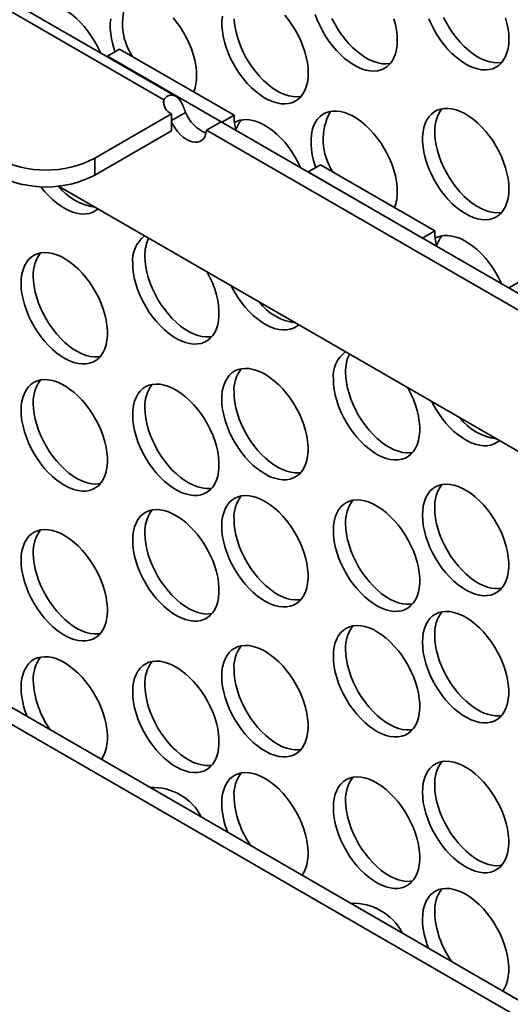
# Model space of a CAD drawing. Units: inches. Extents: x 1.4 to 67.2, y 0.5 to 87.5.
# Drawn here: x 56.7 to 59.6, y 57.4 to 63.1 of the extents above; entities that cross this region are included whole.
import ezdxf

# ---------------------------------------------------------------- set-up
doc = ezdxf.new("R2010")
doc.units = ezdxf.units.IN
doc.header["$LTSCALE"] = 8
doc.header["$MEASUREMENT"] = 0

msp = doc.modelspace()

# ---------------------------------------------------------------- linework, layer by layer
at = {"color": 7, "linetype": 'Continuous', "lineweight": 35}
for p, q in [((57.5747, 62.6218), (42.1956, 71.5)), ((57.6427, 62.6427), (42.3121, 71.4928)), ((60.8968, 56.686), (39.132, 69.2506)), ((60.8122, 56.6372), (39.0475, 69.2017)), ((57.3194, 62.9156), (57.2487, 62.8747)), ((57.3194, 62.9156), (57.9801, 62.5341)), ((57.2487, 62.8747), (57.2487, 62.8701)), ((57.2487, 62.8747), (57.9094, 62.4933)), ((57.5747, 62.6218), (57.5747, 62.5978)), ((57.1761, 62.2852), (57.6193, 62.541)), ((57.7003, 62.5493), (57.6193, 62.5026)), ((57.6193, 62.541), (57.6193, 62.4433)), ((57.9094, 62.4933), (57.9801, 62.5341)), ((57.9053, 62.4957), (57.8208, 62.4469)), ((57.9053, 62.4957), (61.7874, 60.2546)), ((57.1761, 62.1875), (57.6193, 62.4433)), ((57.8208, 62.4469), (61.7028, 60.2058)), ((57.1761, 62.2852), (57.1761, 62.1875)), ((58.4791, 62.2461), (58.4084, 62.2053)), ((58.4791, 62.2461), (59.1398, 61.8647)), ((58.4084, 62.2053), (59.0691, 61.8239)), ((56.9661, 62.1237), (60.8122, 59.9034)), ((59.0691, 61.8239), (59.1398, 61.8647)), ((59.6387, 61.5766), (59.568, 61.5358)), ((59.568, 61.5358), (60.2287, 61.1544))]:
    msp.add_line(p, q, dxfattribs=at)
at = {"color": 7, "linetype": 'Continuous', "lineweight": 35, "flags": 128}
for points in [[(57.2083, 62.8934), (57.2059, 62.8988), (57.1909, 62.9304), (57.174, 62.9612), (57.1554, 62.9909), (57.1352, 63.0194), (57.1136, 63.0462), (57.091, 63.0711), (57.0674, 63.0938), (57.0431, 63.1142), (57.0185, 63.132), (56.9936, 63.1471), (56.9688, 63.1593), (56.9443, 63.1684), (56.9204, 63.1745), (56.8972, 63.1773), (56.8751, 63.177), (56.8542, 63.1735), (56.8347, 63.1668), (56.8234, 63.1611)], [(57.2679, 63.0906), (57.2654, 63.0634), (57.2654, 63.0347), (57.2679, 63.0047), (57.2728, 62.9737), (57.2801, 62.942), (57.2898, 62.91), (57.2931, 62.9004)], [(57.764, 62.7612), (57.7628, 62.7906), (57.7591, 62.8212), (57.7529, 62.8525), (57.7444, 62.8844), (57.7336, 62.9165), (57.7207, 62.9485), (57.7057, 62.9801), (57.6887, 63.0109), (57.6701, 63.0407), (57.6499, 63.0691), (57.6284, 63.0959)], [(57.9128, 63.1059), (57.9103, 63.0788), (57.9103, 63.0501), (57.9128, 63.0201), (57.9177, 62.9891), (57.925, 62.9574), (57.9347, 62.9253), (57.9466, 62.8933), (57.9606, 62.8614), (57.9766, 62.8302), (57.9944, 62.7999), (58.0138, 62.7708), (58.0347, 62.7431), (58.0569, 62.7172), (58.08, 62.6934), (58.104, 62.6718), (58.1284, 62.6526), (58.1532, 62.6362), (58.1781, 62.6225), (58.2028, 62.6119), (58.227, 62.6043), (58.2506, 62.5998), (58.2733, 62.5985), (58.2948, 62.6005), (58.315, 62.6056), (58.3337, 62.6138), (58.3506, 62.6251), (58.3656, 62.6393), (58.3786, 62.6563), (58.3893, 62.676), (58.3979, 62.6981), (58.404, 62.7223), (58.4077, 62.7486), (58.4089, 62.7766)], [(57.981, 63.0909), (57.9835, 63.0609), (57.9884, 63.0299), (57.9957, 62.9982), (58.0054, 62.9662), (58.0173, 62.9341), (58.0313, 62.9023), (58.0473, 62.871), (58.0651, 62.8407), (58.0845, 62.8116), (58.1054, 62.7839), (58.1276, 62.7581), (58.1507, 62.7342), (58.1747, 62.7126), (58.1992, 62.6935), (58.224, 62.677), (58.2488, 62.6634), (58.2735, 62.6527), (58.2977, 62.6451), (58.3213, 62.6406), (58.344, 62.6393), (58.3655, 62.6413), (58.3676, 62.6416)], [(58.4089, 62.7766), (58.4077, 62.806), (58.404, 62.8365), (58.3979, 62.8679), (58.3893, 62.8998), (58.3786, 62.9319), (58.3656, 62.9639), (58.3506, 62.9954), (58.3337, 63.0263), (58.315, 63.056), (58.2948, 63.0844), (58.2733, 63.1112)], [(58.4494, 63.1155), (58.4613, 63.0834), (58.4753, 63.0516), (58.4913, 63.0204), (58.5091, 62.9901), (58.5286, 62.9609), (58.5495, 62.9333), (58.5716, 62.9074), (58.5948, 62.8835), (58.6187, 62.8619), (58.6432, 62.8428), (58.668, 62.8264), (58.6929, 62.8127), (58.7175, 62.802), (58.7418, 62.7944), (58.7654, 62.79), (58.788, 62.7887), (58.8096, 62.7906), (58.8298, 62.7957), (58.8484, 62.804), (58.8653, 62.8153), (58.8803, 62.8295), (58.8933, 62.8465), (58.9041, 62.8661), (58.9126, 62.8882), (58.9187, 62.9125), (58.9224, 62.9388), (58.9237, 62.9667)], [(58.5461, 63.0924), (58.562, 63.0612), (58.5798, 63.0309), (58.5993, 63.0017), (58.6202, 62.9741), (58.6423, 62.9482), (58.6655, 62.9244), (58.6894, 62.9028), (58.7139, 62.8836), (58.7387, 62.8672), (58.7636, 62.8535), (58.7882, 62.8429), (58.8125, 62.8353), (58.8361, 62.8308), (58.8587, 62.8295), (58.8803, 62.8314), (58.8824, 62.8318)], [(58.9237, 62.9667), (58.9224, 62.9961), (58.9187, 63.0267), (58.9126, 63.0581), (58.9041, 63.09)], [(59.1062, 63.0897), (59.1203, 63.0579), (59.1362, 63.0266), (59.154, 62.9963), (59.1735, 62.9672), (59.1944, 62.9395), (59.2165, 62.9137), (59.2397, 62.8898), (59.2636, 62.8682), (59.2881, 62.8491), (59.3129, 62.8326), (59.3378, 62.819), (59.3624, 62.8083), (59.3867, 62.8007), (59.4103, 62.7962), (59.4329, 62.795), (59.4545, 62.7969), (59.4747, 62.802), (59.4933, 62.8102), (59.5102, 62.8215), (59.5252, 62.8357), (59.5382, 62.8528), (59.549, 62.8724), (59.5575, 62.8945), (59.5636, 62.9188), (59.5674, 62.945), (59.5686, 62.973)], [(59.191, 63.0987), (59.207, 63.0675), (59.2248, 63.0371), (59.2442, 63.008), (59.2651, 62.9804), (59.2872, 62.9545), (59.3104, 62.9306), (59.3343, 62.909), (59.3588, 62.8899), (59.3836, 62.8734), (59.4085, 62.8598), (59.4332, 62.8491), (59.4574, 62.8415), (59.481, 62.8371), (59.5036, 62.8358), (59.5252, 62.8377), (59.5273, 62.8381)], [(59.5686, 62.973), (59.5674, 63.0024), (59.5636, 63.0329), (59.5575, 63.0643), (59.549, 63.0962)], [(59.5686, 62.1071), (59.5674, 62.1365), (59.5636, 62.1671), (59.5575, 62.1984), (59.549, 62.2303), (59.5382, 62.2624), (59.5252, 62.2944), (59.5102, 62.326), (59.4933, 62.3568), (59.4747, 62.3866), (59.4545, 62.415), (59.4329, 62.4418), (59.4103, 62.4667), (59.3867, 62.4894), (59.3624, 62.5098), (59.3378, 62.5276), (59.3129, 62.5427), (59.2881, 62.5549), (59.2636, 62.564), (59.2397, 62.5701), (59.2165, 62.573), (59.1944, 62.5726), (59.1735, 62.5691), (59.154, 62.5624), (59.1362, 62.5527), (59.1203, 62.5399), (59.1062, 62.5242), (59.0944, 62.5059), (59.0847, 62.485), (59.0774, 62.4618), (59.0724, 62.4365), (59.07, 62.4093), (59.07, 62.3806), (59.0724, 62.3506), (59.0774, 62.3196), (59.0847, 62.2879), (59.0944, 62.2559), (59.1062, 62.2238), (59.1203, 62.192), (59.1362, 62.1608), (59.154, 62.1304), (59.1735, 62.1013), (59.1944, 62.0737), (59.2165, 62.0478), (59.2397, 62.0239), (59.2636, 62.0023), (59.2881, 61.9832), (59.3129, 61.9667), (59.3378, 61.9531), (59.3624, 61.9424), (59.3867, 61.9348), (59.4103, 61.9303), (59.4329, 61.9291), (59.4545, 61.931), (59.4747, 61.9361), (59.4933, 61.9443), (59.5102, 61.9556), (59.5252, 61.9699), (59.5382, 61.9869), (59.549, 62.0065), (59.5575, 62.0286), (59.5636, 62.0529), (59.5674, 62.0791), (59.5686, 62.1071)], [(59.1817, 62.5709), (59.177, 62.5651), (59.1651, 62.5467), (59.1554, 62.5258), (59.1481, 62.5026), (59.1431, 62.4773), (59.1407, 62.4502), (59.1407, 62.4214), (59.1431, 62.3914), (59.1481, 62.3604), (59.1554, 62.3288), (59.1651, 62.2967), (59.177, 62.2646), (59.191, 62.2328), (59.207, 62.2016), (59.2248, 62.1712), (59.2442, 62.1421), (59.2651, 62.1145), (59.2872, 62.0886), (59.3104, 62.0647), (59.3343, 62.0431), (59.3588, 62.024), (59.3836, 62.0075), (59.4085, 61.9939), (59.4332, 61.9832), (59.4574, 61.9756), (59.481, 61.9712), (59.5036, 61.9699), (59.5252, 61.9718), (59.5273, 61.9722)], [(58.9237, 62.0918), (58.9224, 62.1212), (58.9187, 62.1517), (58.9126, 62.1831), (58.9041, 62.215), (58.8933, 62.2471), (58.8803, 62.2791), (58.8653, 62.3106), (58.8484, 62.3415), (58.8298, 62.3712), (58.8096, 62.3996), (58.788, 62.4264), (58.7654, 62.4513), (58.7418, 62.4741), (58.7175, 62.4945), (58.6929, 62.5123), (58.668, 62.5274), (58.6432, 62.5395), (58.6187, 62.5487), (58.5948, 62.5547), (58.5716, 62.5576), (58.5495, 62.5573), (58.5286, 62.5538), (58.5091, 62.5471), (58.4913, 62.5373), (58.4753, 62.5245), (58.4613, 62.5089), (58.4494, 62.4905), (58.4398, 62.4696), (58.4325, 62.4464), (58.4275, 62.4211), (58.425, 62.394), (58.425, 62.3653), (58.4275, 62.3353), (58.4325, 62.3043), (58.4398, 62.2726), (58.4494, 62.2405), (58.4528, 62.2309)], [(57.6193, 62.4929), (57.6267, 62.4788), (57.6396, 62.4581), (57.6541, 62.439), (57.6699, 62.4218), (57.6865, 62.4069), (57.7037, 62.3947), (57.7209, 62.3855), (57.7379, 62.3795), (57.7541, 62.3768), (57.7693, 62.3776), (57.783, 62.3816), (57.795, 62.389), (57.805, 62.3995), (57.8127, 62.4129), (57.818, 62.4288), (57.8208, 62.4469)], [(58.3652, 62.2302), (58.3506, 62.2609), (58.3337, 62.2917), (58.315, 62.3215), (58.2948, 62.3499), (58.2733, 62.3767), (58.2506, 62.4016), (58.227, 62.4244), (58.2028, 62.4447), (58.1781, 62.4626), (58.1532, 62.4776), (58.1284, 62.4898), (58.104, 62.499), (58.08, 62.505), (58.0569, 62.5079), (58.0347, 62.5075), (58.0138, 62.504), (57.9944, 62.4973), (57.9831, 62.4916)], [(57.1943, 61.992), (57.1821, 61.9827), (57.1643, 61.9729), (57.1449, 61.9662), (57.124, 61.9627), (57.1018, 61.9624), (57.0787, 61.9653), (57.0548, 61.9713), (57.0303, 61.9805), (57.0055, 61.9926), (56.9806, 62.0077), (56.9559, 62.0255), (56.9317, 62.0459), (56.9081, 62.0687), (56.8854, 62.0936), (56.8639, 62.1204), (56.8638, 62.1205)], [(59.5249, 61.5607), (59.5102, 61.5914), (59.4933, 61.6223), (59.4747, 61.652), (59.4545, 61.6805), (59.4329, 61.7073), (59.4103, 61.7321), (59.3867, 61.7549), (59.3624, 61.7753), (59.3378, 61.7931), (59.3129, 61.8082), (59.2881, 61.8204), (59.2636, 61.8295), (59.2397, 61.8355), (59.2165, 61.8384), (59.1944, 61.8381), (59.1735, 61.8346), (59.154, 61.8279), (59.1427, 61.8221)], [(56.7498, 61.5623), (56.751, 61.5903), (56.7547, 61.6166), (56.7609, 61.6409), (56.7694, 61.6629), (56.7802, 61.6826), (56.7931, 61.6996), (56.8081, 61.7138), (56.8251, 61.7251), (56.8437, 61.7334), (56.8639, 61.7385), (56.8854, 61.7404), (56.9081, 61.7391), (56.9317, 61.7347), (56.9559, 61.727), (56.9806, 61.7164), (57.0055, 61.7027), (57.0303, 61.6863), (57.0548, 61.6671), (57.0787, 61.6455), (57.1018, 61.6217), (57.124, 61.5958), (57.1449, 61.5682), (57.1643, 61.539), (57.1821, 61.5087), (57.1981, 61.4775), (57.2121, 61.4457), (57.224, 61.4136), (57.2337, 61.3815), (57.241, 61.3499), (57.2459, 61.3189), (57.2484, 61.2889), (57.2484, 61.2601), (57.2459, 61.233), (57.241, 61.2077), (57.2337, 61.1845), (57.224, 61.1636), (57.2121, 61.1452), (57.1981, 61.1296), (57.1821, 61.1168), (57.1643, 61.107), (57.1449, 61.1004), (57.124, 61.0968), (57.1018, 61.0965), (57.0787, 61.0994), (57.0548, 61.1054), (57.0303, 61.1146), (57.0055, 61.1267), (56.9806, 61.1418), (56.9559, 61.1596), (56.9317, 61.18), (56.9081, 61.2028), (56.8854, 61.2277), (56.8639, 61.2545), (56.8437, 61.2829), (56.8251, 61.3127), (56.8081, 61.3435), (56.7931, 61.375), (56.7802, 61.407), (56.7694, 61.4391), (56.7609, 61.471), (56.7547, 61.5024), (56.751, 61.5329), (56.7498, 61.5623)], [(57.8523, 61.2544), (57.8396, 61.2527), (57.8175, 61.2524), (57.7943, 61.2552), (57.7704, 61.2613), (57.7459, 61.2704), (57.7211, 61.2826), (57.6962, 61.2977), (57.6715, 61.3155), (57.6473, 61.3359), (57.6237, 61.3586), (57.6011, 61.3835), (57.5795, 61.4103), (57.5593, 61.4387), (57.5407, 61.4685), (57.5238, 61.4993), (57.5087, 61.5309), (57.4958, 61.5629), (57.485, 61.595), (57.4765, 61.6269), (57.4703, 61.6583), (57.4666, 61.6888), (57.4654, 61.7182)], [(57.8246, 61.6281), (57.827, 61.6237), (57.843, 61.5925), (57.857, 61.5607), (57.8689, 61.5286), (57.8786, 61.4966), (57.8859, 61.4649), (57.8908, 61.4339), (57.8933, 61.4039), (57.8933, 61.3752), (57.8908, 61.348), (57.8859, 61.3227), (57.8786, 61.2995), (57.8689, 61.2786), (57.857, 61.2603), (57.843, 61.2446), (57.827, 61.2318), (57.8092, 61.2221), (57.7898, 61.2154), (57.7689, 61.2119), (57.7468, 61.2115), (57.7236, 61.2144), (57.6997, 61.2205), (57.6752, 61.2296), (57.6504, 61.2418), (57.6255, 61.2568), (57.6008, 61.2747), (57.5766, 61.295), (57.553, 61.3178), (57.5303, 61.3427), (57.5088, 61.3695), (57.4886, 61.3979), (57.47, 61.4277), (57.453, 61.4585), (57.438, 61.4901), (57.4251, 61.5221), (57.4143, 61.5542), (57.4058, 61.5861), (57.3996, 61.6174), (57.3959, 61.648), (57.3947, 61.6774), (57.3947, 61.6774)], [(57.2074, 61.1394), (57.1947, 61.1377), (57.1726, 61.1373), (57.1494, 61.1402), (57.1255, 61.1462), (57.101, 61.1554), (57.0762, 61.1676), (57.0513, 61.1826), (57.0266, 61.2005), (57.0024, 61.2208), (56.9788, 61.2436), (56.9561, 61.2685), (56.9346, 61.2953), (56.9144, 61.3237), (56.8958, 61.3535), (56.8788, 61.3843), (56.8638, 61.4159), (56.8509, 61.4479), (56.8401, 61.48), (56.8316, 61.5119), (56.8254, 61.5432), (56.8217, 61.5738), (56.8205, 61.6032)], [(58.3539, 61.3225), (58.3418, 61.3132), (58.324, 61.3035), (58.3045, 61.2968), (58.2836, 61.2933), (58.2615, 61.2929), (58.2384, 61.2958), (58.2144, 61.3019), (58.1899, 61.311), (58.1651, 61.3232), (58.1403, 61.3382), (58.1156, 61.3561), (58.0913, 61.3764), (58.0678, 61.3992), (58.0451, 61.4241), (58.0235, 61.4509), (58.0034, 61.4793), (57.9847, 61.5091), (57.9678, 61.5399), (57.9639, 61.5477)], [(57.9094, 60.8929), (57.9107, 60.9209), (57.9144, 60.9471), (57.9205, 60.9714), (57.929, 60.9935), (57.9398, 61.0131), (57.9528, 61.0302), (57.9678, 61.0444), (57.9847, 61.0557), (58.0034, 61.0639), (58.0235, 61.069), (58.0451, 61.0709), (58.0678, 61.0697), (58.0913, 61.0652), (58.1156, 61.0576), (58.1403, 61.0469), (58.1651, 61.0333), (58.1899, 61.0168), (58.2144, 60.9977), (58.2384, 60.9761), (58.2615, 60.9522), (58.2836, 60.9264), (58.3045, 60.8987), (58.324, 60.8696), (58.3418, 60.8392), (58.3578, 60.808), (58.3718, 60.7762), (58.3837, 60.7441), (58.3933, 60.7121), (58.4007, 60.6804), (58.4056, 60.6494), (58.4081, 60.6194), (58.4081, 60.5907), (58.4056, 60.5635), (58.4007, 60.5382), (58.3933, 60.515), (58.3837, 60.4941), (58.3718, 60.4758), (58.3578, 60.4601), (58.3418, 60.4474), (58.324, 60.4376), (58.3045, 60.4309), (58.2836, 60.4274), (58.2615, 60.4271), (58.2384, 60.4299), (58.2144, 60.436), (58.1899, 60.4451), (58.1651, 60.4573), (58.1403, 60.4724), (58.1156, 60.4902), (58.0913, 60.5106), (58.0678, 60.5333), (58.0451, 60.5582), (58.0235, 60.585), (58.0034, 60.6134), (57.9847, 60.6432), (57.9678, 60.674), (57.9528, 60.7056), (57.9398, 60.7376), (57.929, 60.7697), (57.9205, 60.8016), (57.9144, 60.833), (57.9107, 60.8635), (57.9094, 60.8929)], [(59.012, 60.585), (58.9993, 60.5832), (58.9771, 60.5829), (58.954, 60.5858), (58.93, 60.5918), (58.9055, 60.601), (58.8807, 60.6131), (58.8559, 60.6282), (58.8312, 60.646), (58.807, 60.6664), (58.7834, 60.6892), (58.7607, 60.7141), (58.7392, 60.7409), (58.719, 60.7693), (58.7003, 60.7991), (58.6834, 60.8299), (58.6684, 60.8614), (58.6554, 60.8934), (58.6446, 60.9255), (58.6361, 60.9574), (58.63, 60.9888), (58.6263, 61.0193), (58.625, 61.0487)], [(56.7498, 60.8278), (56.751, 60.8558), (56.7547, 60.882), (56.7609, 60.9063), (56.7694, 60.9284), (56.7802, 60.948), (56.7931, 60.9651), (56.8081, 60.9793), (56.8251, 60.9906), (56.8437, 60.9988), (56.8639, 61.0039), (56.8854, 61.0059), (56.9081, 61.0046), (56.9317, 61.0001), (56.9559, 60.9925), (56.9806, 60.9818), (57.0055, 60.9682), (57.0303, 60.9517), (57.0548, 60.9326), (57.0787, 60.911), (57.1018, 60.8871), (57.124, 60.8613), (57.1449, 60.8336), (57.1643, 60.8045), (57.1821, 60.7742), (57.1981, 60.7429), (57.2121, 60.7111), (57.224, 60.679), (57.2337, 60.647), (57.241, 60.6153), (57.2459, 60.5843), (57.2484, 60.5543), (57.2484, 60.5256), (57.2459, 60.4984), (57.241, 60.4731), (57.2337, 60.4499), (57.224, 60.429), (57.2121, 60.4107), (57.1981, 60.395), (57.1821, 60.3823), (57.1643, 60.3725), (57.1449, 60.3658), (57.124, 60.3623), (57.1018, 60.362), (57.0787, 60.3648), (57.0548, 60.3709), (57.0303, 60.38), (57.0055, 60.3922), (56.9806, 60.4073), (56.9559, 60.4251), (56.9317, 60.4455), (56.9081, 60.4682), (56.8854, 60.4931), (56.8639, 60.5199), (56.8437, 60.5484), (56.8251, 60.5781), (56.8081, 60.6089), (56.7931, 60.6405), (56.7802, 60.6725), (56.7694, 60.7046), (56.7609, 60.7365), (56.7547, 60.7679), (56.751, 60.7984), (56.7498, 60.8278)], [(57.3947, 60.8024), (57.3959, 60.8304), (57.3996, 60.8566), (57.4058, 60.8809), (57.4143, 60.903), (57.4251, 60.9226), (57.438, 60.9397), (57.453, 60.9539), (57.47, 60.9652), (57.4886, 60.9734), (57.5088, 60.9785), (57.5303, 60.9804), (57.553, 60.9792), (57.5766, 60.9747), (57.6008, 60.9671), (57.6255, 60.9564), (57.6504, 60.9428), (57.6752, 60.9263), (57.6997, 60.9072), (57.7236, 60.8856), (57.7468, 60.8617), (57.7689, 60.8359), (57.7898, 60.8082), (57.8092, 60.7791), (57.827, 60.7488), (57.843, 60.7175), (57.857, 60.6857), (57.8689, 60.6536), (57.8786, 60.6216), (57.8859, 60.5899), (57.8908, 60.5589), (57.8933, 60.5289), (57.8933, 60.5002), (57.8908, 60.473), (57.8859, 60.4477), (57.8786, 60.4245), (57.8689, 60.4036), (57.857, 60.3853), (57.843, 60.3696), (57.827, 60.3569), (57.8092, 60.3471), (57.7898, 60.3404), (57.7689, 60.3369), (57.7468, 60.3366), (57.7236, 60.3394), (57.6997, 60.3455), (57.6752, 60.3546), (57.6504, 60.3668), (57.6255, 60.3819), (57.6008, 60.3997), (57.5766, 60.4201), (57.553, 60.4428), (57.5303, 60.4677), (57.5088, 60.4945), (57.4886, 60.5229), (57.47, 60.5527), (57.453, 60.5835), (57.438, 60.6151), (57.4251, 60.6471), (57.4143, 60.6792), (57.4058, 60.7111), (57.3996, 60.7425), (57.3959, 60.773), (57.3947, 60.8024)], [(58.9843, 60.9586), (58.9867, 60.9543), (59.0027, 60.923), (59.0167, 60.8912), (59.0286, 60.8591), (59.0382, 60.8271), (59.0456, 60.7954), (59.0505, 60.7644), (59.053, 60.7344), (59.053, 60.7057), (59.0505, 60.6786), (59.0456, 60.6533), (59.0382, 60.63), (59.0286, 60.6092), (59.0167, 60.5908), (59.0027, 60.5752), (58.9867, 60.5624), (58.9689, 60.5526), (58.9494, 60.5459), (58.9285, 60.5424), (58.9064, 60.5421), (58.8833, 60.545), (58.8593, 60.551), (58.8348, 60.5601), (58.81, 60.5723), (58.7852, 60.5874), (58.7605, 60.6052), (58.7362, 60.6256), (58.7127, 60.6484), (58.69, 60.6733), (58.6685, 60.7), (58.6483, 60.7285), (58.6296, 60.7582), (58.6127, 60.7891), (58.5977, 60.8206), (58.5847, 60.8526), (58.5739, 60.8847), (58.5654, 60.9166), (58.5593, 60.948), (58.5556, 60.9785), (58.5543, 61.0079), (58.5543, 61.0079)], [(58.3671, 60.4699), (58.3543, 60.4682), (58.3322, 60.4679), (58.3091, 60.4707), (58.2851, 60.4768), (58.2606, 60.4859), (58.2358, 60.4981), (58.211, 60.5132), (58.1863, 60.531), (58.162, 60.5514), (58.1385, 60.5741), (58.1158, 60.599), (58.0943, 60.6258), (58.0741, 60.6543), (58.0554, 60.684), (58.0385, 60.7148), (58.0235, 60.7464), (58.0105, 60.7784), (57.9997, 60.8105), (57.9912, 60.8424), (57.9851, 60.8738), (57.9814, 60.9043), (57.9801, 60.9337)], [(57.2074, 60.4049), (57.1947, 60.4031), (57.1726, 60.4028), (57.1494, 60.4057), (57.1255, 60.4117), (57.101, 60.4209), (57.0762, 60.433), (57.0513, 60.4481), (57.0266, 60.4659), (57.0024, 60.4863), (56.9788, 60.5091), (56.9561, 60.534), (56.9346, 60.5608), (56.9144, 60.5892), (56.8958, 60.6189), (56.8788, 60.6498), (56.8638, 60.6813), (56.8509, 60.7133), (56.8401, 60.7454), (56.8316, 60.7773), (56.8254, 60.8087), (56.8217, 60.8392), (56.8205, 60.8686)], [(59.5136, 60.6531), (59.5014, 60.6438), (59.4836, 60.634), (59.4642, 60.6273), (59.4433, 60.6238), (59.4212, 60.6235), (59.398, 60.6264), (59.3741, 60.6324), (59.3496, 60.6415), (59.3248, 60.6537), (59.2999, 60.6688), (59.2752, 60.6866), (59.251, 60.707), (59.2274, 60.7297), (59.2047, 60.7546), (59.1832, 60.7814), (59.163, 60.8099), (59.1444, 60.8396), (59.1274, 60.8705), (59.1235, 60.8782)], [(57.8523, 60.3794), (57.8396, 60.3777), (57.8175, 60.3774), (57.7943, 60.3803), (57.7704, 60.3863), (57.7459, 60.3954), (57.7211, 60.4076), (57.6962, 60.4227), (57.6715, 60.4405), (57.6473, 60.4609), (57.6237, 60.4836), (57.6011, 60.5085), (57.5795, 60.5353), (57.5593, 60.5638), (57.5407, 60.5935), (57.5238, 60.6244), (57.5087, 60.6559), (57.4958, 60.6879), (57.485, 60.72), (57.4765, 60.7519), (57.4703, 60.7833), (57.4666, 60.8138), (57.4654, 60.8432)], [(59.0691, 60.2234), (59.0703, 60.2514), (59.074, 60.2777), (59.0802, 60.302), (59.0887, 60.324), (59.0995, 60.3437), (59.1124, 60.3607), (59.1274, 60.3749), (59.1444, 60.3862), (59.163, 60.3944), (59.1832, 60.3996), (59.2047, 60.4015), (59.2274, 60.4002), (59.251, 60.3957), (59.2752, 60.3881), (59.2999, 60.3775), (59.3248, 60.3638), (59.3496, 60.3474), (59.3741, 60.3282), (59.398, 60.3066), (59.4212, 60.2828), (59.4433, 60.2569), (59.4642, 60.2293), (59.4836, 60.2001), (59.5014, 60.1698), (59.5174, 60.1386), (59.5314, 60.1067), (59.5433, 60.0747), (59.553, 60.0426), (59.5603, 60.0109), (59.5652, 59.9799), (59.5677, 59.9499), (59.5677, 59.9212), (59.5652, 59.8941), (59.5603, 59.8688), (59.553, 59.8456), (59.5433, 59.8247), (59.5314, 59.8063), (59.5174, 59.7907), (59.5014, 59.7779), (59.4836, 59.7681), (59.4642, 59.7614), (59.4433, 59.7579), (59.4212, 59.7576), (59.398, 59.7605), (59.3741, 59.7665), (59.3496, 59.7757), (59.3248, 59.7878), (59.2999, 59.8029), (59.2752, 59.8207), (59.251, 59.8411), (59.2274, 59.8639), (59.2047, 59.8888), (59.1832, 59.9156), (59.163, 59.944), (59.1444, 59.9738), (59.1274, 60.0046), (59.1124, 60.0361), (59.0995, 60.0681), (59.0887, 60.1002), (59.0802, 60.1321), (59.074, 60.1635), (59.0703, 60.194), (59.0691, 60.2234)], [(57.9094, 60.1584), (57.9107, 60.1863), (57.9144, 60.2126), (57.9205, 60.2369), (57.929, 60.2589), (57.9398, 60.2786), (57.9528, 60.2956), (57.9678, 60.3098), (57.9847, 60.3211), (58.0034, 60.3294), (58.0235, 60.3345), (58.0451, 60.3364), (58.0678, 60.3351), (58.0913, 60.3307), (58.1156, 60.3231), (58.1403, 60.3124), (58.1651, 60.2987), (58.1899, 60.2823), (58.2144, 60.2632), (58.2384, 60.2416), (58.2615, 60.2177), (58.2836, 60.1918), (58.3045, 60.1642), (58.324, 60.135), (58.3418, 60.1047), (58.3578, 60.0735), (58.3718, 60.0417), (58.3837, 60.0096), (58.3933, 59.9775), (58.4007, 59.9459), (58.4056, 59.9149), (58.4081, 59.8849), (58.4081, 59.8561), (58.4056, 59.829), (58.4007, 59.8037), (58.3933, 59.7805), (58.3837, 59.7596), (58.3718, 59.7412), (58.3578, 59.7256), (58.3418, 59.7128), (58.324, 59.703), (58.3045, 59.6964), (58.2836, 59.6928), (58.2615, 59.6925), (58.2384, 59.6954), (58.2144, 59.7014), (58.1899, 59.7106), (58.1651, 59.7228), (58.1403, 59.7378), (58.1156, 59.7556), (58.0913, 59.776), (58.0678, 59.7988), (58.0451, 59.8237), (58.0235, 59.8505), (58.0034, 59.8789), (57.9847, 59.9087), (57.9678, 59.9395), (57.9528, 59.971), (57.9398, 60.003), (57.929, 60.0351), (57.9205, 60.067), (57.9144, 60.0984), (57.9107, 60.129), (57.9094, 60.1584)], [(58.5543, 60.1329), (58.5556, 60.1609), (58.5593, 60.1872), (58.5654, 60.2115), (58.5739, 60.2335), (58.5847, 60.2532), (58.5977, 60.2702), (58.6127, 60.2844), (58.6296, 60.2957), (58.6483, 60.304), (58.6685, 60.3091), (58.69, 60.311), (58.7127, 60.3097), (58.7362, 60.3053), (58.7605, 60.2976), (58.7852, 60.287), (58.81, 60.2733), (58.8348, 60.2569), (58.8593, 60.2377), (58.8833, 60.2161), (58.9064, 60.1923), (58.9285, 60.1664), (58.9494, 60.1388), (58.9689, 60.1096), (58.9867, 60.0793), (59.0027, 60.0481), (59.0167, 60.0163), (59.0286, 59.9842), (59.0382, 59.9521), (59.0456, 59.9205), (59.0505, 59.8895), (59.053, 59.8594), (59.053, 59.8307), (59.0505, 59.8036), (59.0456, 59.7783), (59.0382, 59.7551), (59.0286, 59.7342), (59.0167, 59.7158), (59.0027, 59.7002), (58.9867, 59.6874), (58.9689, 59.6776), (58.9494, 59.671), (58.9285, 59.6674), (58.9064, 59.6671), (58.8833, 59.67), (58.8593, 59.676), (58.8348, 59.6852), (58.81, 59.6973), (58.7852, 59.7124), (58.7605, 59.7302), (58.7362, 59.7506), (58.7127, 59.7734), (58.69, 59.7983), (58.6685, 59.8251), (58.6483, 59.8535), (58.6296, 59.8833), (58.6127, 59.9141), (58.5977, 59.9456), (58.5847, 59.9776), (58.5739, 60.0097), (58.5654, 60.0416), (58.5593, 60.073), (58.5556, 60.1035), (58.5543, 60.1329)], [(57.3947, 60.077), (57.3959, 60.1049), (57.3996, 60.1312), (57.4058, 60.1555), (57.4143, 60.1776), (57.4251, 60.1972), (57.438, 60.2142), (57.453, 60.2284), (57.47, 60.2397), (57.4886, 60.248), (57.5088, 60.2531), (57.5303, 60.255), (57.553, 60.2537), (57.5766, 60.2493), (57.6008, 60.2417), (57.6255, 60.231), (57.6504, 60.2173), (57.6752, 60.2009), (57.6997, 60.1818), (57.7236, 60.1602), (57.7468, 60.1363), (57.7689, 60.1104), (57.7898, 60.0828), (57.8092, 60.0536), (57.827, 60.0233), (57.843, 59.9921), (57.857, 59.9603), (57.8689, 59.9282), (57.8786, 59.8961), (57.8859, 59.8645), (57.8908, 59.8335), (57.8933, 59.8035), (57.8933, 59.7747), (57.8908, 59.7476), (57.8859, 59.7223), (57.8786, 59.6991), (57.8689, 59.6782), (57.857, 59.6598), (57.843, 59.6442), (57.827, 59.6314), (57.8092, 59.6216), (57.7898, 59.615), (57.7689, 59.6114), (57.7468, 59.6111), (57.7236, 59.614), (57.6997, 59.62), (57.6752, 59.6292), (57.6504, 59.6414), (57.6255, 59.6564), (57.6008, 59.6742), (57.5766, 59.6946), (57.553, 59.7174), (57.5303, 59.7423), (57.5088, 59.7691), (57.4886, 59.7975), (57.47, 59.8273), (57.453, 59.8581), (57.438, 59.8896), (57.4251, 59.9216), (57.4143, 59.9537), (57.4058, 59.9856), (57.3996, 60.017), (57.3959, 60.0476), (57.3947, 60.077)], [(59.5267, 59.8005), (59.514, 59.7987), (59.4919, 59.7984), (59.4687, 59.8013), (59.4448, 59.8073), (59.4203, 59.8165), (59.3955, 59.8287), (59.3706, 59.8437), (59.3459, 59.8615), (59.3217, 59.8819), (59.2981, 59.9047), (59.2755, 59.9296), (59.2539, 59.9564), (59.2337, 59.9848), (59.2151, 60.0146), (59.1982, 60.0454), (59.1831, 60.077), (59.1702, 60.1089), (59.1594, 60.141), (59.1509, 60.1729), (59.1447, 60.2043), (59.141, 60.2349), (59.1398, 60.2643)], [(58.3671, 59.7354), (58.3543, 59.7337), (58.3322, 59.7333), (58.3091, 59.7362), (58.2851, 59.7423), (58.2606, 59.7514), (58.2358, 59.7636), (58.211, 59.7786), (58.1863, 59.7965), (58.162, 59.8168), (58.1385, 59.8396), (58.1158, 59.8645), (58.0943, 59.8913), (58.0741, 59.9197), (58.0554, 59.9495), (58.0385, 59.9803), (58.0235, 60.0119), (58.0105, 60.0439), (57.9997, 60.076), (57.9912, 60.1079), (57.9851, 60.1392), (57.9814, 60.1698), (57.9801, 60.1992)], [(56.7498, 59.9619), (56.751, 59.9899), (56.7547, 60.0162), (56.7609, 60.0404), (56.7694, 60.0625), (56.7802, 60.0822), (56.7931, 60.0992), (56.8081, 60.1134), (56.8251, 60.1247), (56.8437, 60.1329), (56.8639, 60.138), (56.8854, 60.14), (56.9081, 60.1387), (56.9317, 60.1342), (56.9559, 60.1266), (56.9806, 60.116), (57.0055, 60.1023), (57.0303, 60.0859), (57.0548, 60.0667), (57.0787, 60.0451), (57.1018, 60.0213), (57.124, 59.9954), (57.1449, 59.9677), (57.1643, 59.9386), (57.1821, 59.9083), (57.1981, 59.8771), (57.2121, 59.8452), (57.224, 59.8131), (57.2337, 59.7811), (57.241, 59.7494), (57.2459, 59.7184), (57.2484, 59.6884), (57.2484, 59.6597), (57.2459, 59.6326), (57.241, 59.6073), (57.2337, 59.584), (57.224, 59.5632), (57.2121, 59.5448), (57.1981, 59.5292), (57.1821, 59.5164), (57.1643, 59.5066), (57.1449, 59.4999), (57.124, 59.4964), (57.1018, 59.4961), (57.0787, 59.499), (57.0548, 59.505), (57.0303, 59.5142), (57.0055, 59.5263), (56.9806, 59.5414), (56.9559, 59.5592), (56.9317, 59.5796), (56.9081, 59.6024), (56.8854, 59.6273), (56.8639, 59.654), (56.8437, 59.6825), (56.8251, 59.7122), (56.8081, 59.7431), (56.7931, 59.7746), (56.7802, 59.8066), (56.7694, 59.8387), (56.7609, 59.8706), (56.7547, 59.902), (56.751, 59.9325), (56.7498, 59.9619)], [(59.012, 59.71), (58.9993, 59.7083), (58.9771, 59.7079), (58.954, 59.7108), (58.93, 59.7168), (58.9055, 59.726), (58.8807, 59.7382), (58.8559, 59.7532), (58.8312, 59.7711), (58.807, 59.7914), (58.7834, 59.8142), (58.7607, 59.8391), (58.7392, 59.8659), (58.719, 59.8943), (58.7003, 59.9241), (58.6834, 59.9549), (58.6684, 59.9865), (58.6554, 60.0185), (58.6446, 60.0506), (58.6361, 60.0825), (58.63, 60.1138), (58.6263, 60.1444), (58.625, 60.1738)], [(57.8523, 59.654), (57.8396, 59.6523), (57.8175, 59.6519), (57.7943, 59.6548), (57.7704, 59.6609), (57.7459, 59.67), (57.7211, 59.6822), (57.6962, 59.6972), (57.6715, 59.7151), (57.6473, 59.7354), (57.6237, 59.7582), (57.6011, 59.7831), (57.5795, 59.8099), (57.5593, 59.8383), (57.5407, 59.8681), (57.5238, 59.8989), (57.5087, 59.9305), (57.4958, 59.9625), (57.485, 59.9946), (57.4765, 60.0265), (57.4703, 60.0578), (57.4666, 60.0884), (57.4654, 60.1178)], [(57.2074, 59.539), (57.1947, 59.5372), (57.1726, 59.5369), (57.1494, 59.5398), (57.1255, 59.5458), (57.101, 59.555), (57.0762, 59.5671), (57.0513, 59.5822), (57.0266, 59.6), (57.0024, 59.6204), (56.9788, 59.6432), (56.9561, 59.6681), (56.9346, 59.6949), (56.9144, 59.7233), (56.8958, 59.7531), (56.8788, 59.7839), (56.8638, 59.8154), (56.8509, 59.8474), (56.8401, 59.8795), (56.8316, 59.9114), (56.8254, 59.9428), (56.8217, 59.9733), (56.8205, 60.0027)], [(59.0691, 59.4889), (59.0703, 59.5169), (59.074, 59.5431), (59.0802, 59.5674), (59.0887, 59.5895), (59.0995, 59.6091), (59.1124, 59.6262), (59.1274, 59.6404), (59.1444, 59.6517), (59.163, 59.6599), (59.1832, 59.665), (59.2047, 59.6669), (59.2274, 59.6657), (59.251, 59.6612), (59.2752, 59.6536), (59.2999, 59.6429), (59.3248, 59.6293), (59.3496, 59.6128), (59.3741, 59.5937), (59.398, 59.5721), (59.4212, 59.5482), (59.4433, 59.5224), (59.4642, 59.4947), (59.4836, 59.4656), (59.5014, 59.4353), (59.5174, 59.404), (59.5314, 59.3722), (59.5433, 59.3401), (59.553, 59.3081), (59.5603, 59.2764), (59.5652, 59.2454), (59.5677, 59.2154), (59.5677, 59.1867), (59.5652, 59.1595), (59.5603, 59.1342), (59.553, 59.111), (59.5433, 59.0901), (59.5314, 59.0718), (59.5174, 59.0561), (59.5014, 59.0434), (59.4836, 59.0336), (59.4642, 59.0269), (59.4433, 59.0234), (59.4212, 59.0231), (59.398, 59.0259), (59.3741, 59.032), (59.3496, 59.0411), (59.3248, 59.0533), (59.2999, 59.0684), (59.2752, 59.0862), (59.251, 59.1066), (59.2274, 59.1293), (59.2047, 59.1542), (59.1832, 59.181), (59.163, 59.2094), (59.1444, 59.2392), (59.1274, 59.27), (59.1124, 59.3016), (59.0995, 59.3336), (59.0887, 59.3657), (59.0802, 59.3976), (59.074, 59.429), (59.0703, 59.4595), (59.0691, 59.4889)], [(58.5543, 59.4075), (58.5556, 59.4355), (58.5593, 59.4617), (58.5654, 59.486), (58.5739, 59.5081), (58.5847, 59.5277), (58.5977, 59.5448), (58.6127, 59.559), (58.6296, 59.5703), (58.6483, 59.5785), (58.6685, 59.5836), (58.69, 59.5855), (58.7127, 59.5843), (58.7362, 59.5798), (58.7605, 59.5722), (58.7852, 59.5615), (58.81, 59.5479), (58.8348, 59.5314), (58.8593, 59.5123), (58.8833, 59.4907), (58.9064, 59.4668), (58.9285, 59.441), (58.9494, 59.4133), (58.9689, 59.3842), (58.9867, 59.3539), (59.0027, 59.3226), (59.0167, 59.2908), (59.0286, 59.2587), (59.0382, 59.2267), (59.0456, 59.195), (59.0505, 59.164), (59.053, 59.134), (59.053, 59.1053), (59.0505, 59.0781), (59.0456, 59.0528), (59.0382, 59.0296), (59.0286, 59.0087), (59.0167, 58.9904), (59.0027, 58.9747), (58.9867, 58.962), (58.9689, 58.9522), (58.9494, 58.9455), (58.9285, 58.942), (58.9064, 58.9417), (58.8833, 58.9445), (58.8593, 58.9506), (58.8348, 58.9597), (58.81, 58.9719), (58.7852, 58.987), (58.7605, 59.0048), (58.7362, 59.0252), (58.7127, 59.0479), (58.69, 59.0728), (58.6685, 59.0996), (58.6483, 59.128), (58.6296, 59.1578), (58.6127, 59.1886), (58.5977, 59.2202), (58.5847, 59.2522), (58.5739, 59.2843), (58.5654, 59.3162), (58.5593, 59.3476), (58.5556, 59.3781), (58.5543, 59.4075)], [(59.5267, 59.0659), (59.514, 59.0642), (59.4919, 59.0639), (59.4687, 59.0668), (59.4448, 59.0728), (59.4203, 59.0819), (59.3955, 59.0941), (59.3706, 59.1092), (59.3459, 59.127), (59.3217, 59.1474), (59.2981, 59.1702), (59.2755, 59.195), (59.2539, 59.2218), (59.2337, 59.2503), (59.2151, 59.28), (59.1982, 59.3109), (59.1831, 59.3424), (59.1702, 59.3744), (59.1594, 59.4065), (59.1509, 59.4384), (59.1447, 59.4698), (59.141, 59.5003), (59.1398, 59.5297)], [(57.9094, 59.2925), (57.9107, 59.3204), (57.9144, 59.3467), (57.9205, 59.371), (57.929, 59.3931), (57.9398, 59.4127), (57.9528, 59.4297), (57.9678, 59.444), (57.9847, 59.4552), (58.0034, 59.4635), (58.0235, 59.4686), (58.0451, 59.4705), (58.0678, 59.4692), (58.0913, 59.4648), (58.1156, 59.4572), (58.1403, 59.4465), (58.1651, 59.4329), (58.1899, 59.4164), (58.2144, 59.3973), (58.2384, 59.3757), (58.2615, 59.3518), (58.2836, 59.3259), (58.3045, 59.2983), (58.324, 59.2692), (58.3418, 59.2388), (58.3578, 59.2076), (58.3718, 59.1758), (58.3837, 59.1437), (58.3933, 59.1117), (58.4007, 59.08), (58.4056, 59.049), (58.4081, 59.019), (58.4081, 58.9903), (58.4056, 58.9631), (58.4007, 58.9378), (58.3933, 58.9146), (58.3837, 58.8937), (58.3718, 58.8753), (58.3578, 58.8597), (58.3418, 58.8469), (58.324, 58.8372), (58.3045, 58.8305), (58.2836, 58.827), (58.2615, 58.8266), (58.2384, 58.8295), (58.2144, 58.8355), (58.1899, 58.8447), (58.1651, 58.8569), (58.1403, 58.8719), (58.1156, 58.8898), (58.0913, 58.9101), (58.0678, 58.9329), (58.0451, 58.9578), (58.0235, 58.9846), (58.0034, 59.013), (57.9847, 59.0428), (57.9678, 59.0736), (57.9528, 59.1052), (57.9398, 59.1372), (57.929, 59.1693), (57.9205, 59.2012), (57.9144, 59.2325), (57.9107, 59.2631), (57.9094, 59.2925)], [(59.012, 58.9845), (58.9993, 58.9828), (58.9771, 58.9825), (58.954, 58.9854), (58.93, 58.9914), (58.9055, 59.0005), (58.8807, 59.0127), (58.8559, 59.0278), (58.8312, 59.0456), (58.807, 59.066), (58.7834, 59.0888), (58.7607, 59.1137), (58.7392, 59.1404), (58.719, 59.1689), (58.7003, 59.1986), (58.6834, 59.2295), (58.6684, 59.261), (58.6554, 59.293), (58.6446, 59.3251), (58.6361, 59.357), (58.63, 59.3884), (58.6263, 59.4189), (58.625, 59.4483)], [(56.7498, 59.2274), (56.751, 59.2554), (56.7547, 59.2816), (56.7609, 59.3059), (56.7694, 59.328), (56.7802, 59.3476), (56.7931, 59.3646), (56.8081, 59.3789), (56.8251, 59.3902), (56.8437, 59.3984), (56.8639, 59.4035), (56.8854, 59.4054), (56.9081, 59.4042), (56.9317, 59.3997), (56.9559, 59.3921), (56.9806, 59.3814), (57.0055, 59.3678), (57.0303, 59.3513), (57.0548, 59.3322), (57.0787, 59.3106), (57.1018, 59.2867), (57.124, 59.2609), (57.1449, 59.2332), (57.1643, 59.2041), (57.1821, 59.1737), (57.1981, 59.1425), (57.2121, 59.1107), (57.224, 59.0786), (57.2337, 59.0466), (57.241, 59.0149), (57.2459, 58.9839), (57.2484, 58.9539), (57.2484, 58.9252), (57.2459, 58.898), (57.241, 58.8727), (57.2337, 58.8495), (57.224, 58.8286), (57.2136, 58.8123)], [(57.3947, 59.202), (57.3959, 59.2299), (57.3996, 59.2562), (57.4058, 59.2805), (57.4143, 59.3026), (57.4251, 59.3222), (57.438, 59.3392), (57.453, 59.3535), (57.47, 59.3648), (57.4886, 59.373), (57.5088, 59.3781), (57.5303, 59.38), (57.553, 59.3787), (57.5766, 59.3743), (57.6008, 59.3667), (57.6255, 59.356), (57.6504, 59.3424), (57.6752, 59.3259), (57.6997, 59.3068), (57.7236, 59.2852), (57.7468, 59.2613), (57.7689, 59.2354), (57.7898, 59.2078), (57.8092, 59.1787), (57.827, 59.1483), (57.843, 59.1171), (57.857, 59.0853), (57.8689, 59.0532), (57.8786, 59.0212), (57.8859, 58.9895), (57.8908, 58.9585), (57.8933, 58.9285), (57.8933, 58.8998), (57.8908, 58.8726), (57.8859, 58.8473), (57.8786, 58.8241), (57.8689, 58.8032), (57.857, 58.7849), (57.843, 58.7692), (57.827, 58.7564), (57.8092, 58.7467), (57.7898, 58.74), (57.7689, 58.7365), (57.7468, 58.7361), (57.7236, 58.739), (57.6997, 58.7451), (57.6752, 58.7542), (57.6504, 58.7664), (57.6255, 58.7814), (57.6008, 58.7993), (57.5766, 58.8197), (57.553, 58.8424), (57.5303, 58.8673), (57.5088, 58.8941), (57.4886, 58.9225), (57.47, 58.9523), (57.453, 58.9831), (57.438, 59.0147), (57.4251, 59.0467), (57.4143, 59.0788), (57.4058, 59.1107), (57.3996, 59.142), (57.3959, 59.1726), (57.3947, 59.202)], [(58.3671, 58.8695), (58.3543, 58.8678), (58.3322, 58.8675), (58.3091, 58.8703), (58.2851, 58.8764), (58.2606, 58.8855), (58.2358, 58.8977), (58.211, 58.9128), (58.1863, 58.9306), (58.162, 58.951), (58.1385, 58.9737), (58.1158, 58.9986), (58.0943, 59.0254), (58.0741, 59.0538), (58.0554, 59.0836), (58.0385, 59.1144), (58.0235, 59.146), (58.0105, 59.178), (57.9997, 59.2101), (57.9912, 59.242), (57.9851, 59.2734), (57.9814, 59.3039), (57.9801, 59.3333)], [(57.8523, 58.779), (57.8396, 58.7773), (57.8175, 58.777), (57.7943, 58.7798), (57.7704, 58.7859), (57.7459, 58.795), (57.7211, 58.8072), (57.6962, 58.8223), (57.6715, 58.8401), (57.6473, 58.8605), (57.6237, 58.8832), (57.6011, 58.9081), (57.5795, 58.9349), (57.5593, 58.9633), (57.5407, 58.9931), (57.5238, 59.0239), (57.5087, 59.0555), (57.4958, 59.0875), (57.485, 59.1196), (57.4765, 59.1515), (57.4703, 59.1829), (57.4666, 59.2134), (57.4654, 59.2428)], [(59.0691, 58.623), (59.0703, 58.651), (59.074, 58.6772), (59.0802, 58.7015), (59.0887, 58.7236), (59.0995, 58.7433), (59.1124, 58.7603), (59.1274, 58.7745), (59.1444, 58.7858), (59.163, 58.794), (59.1832, 58.7991), (59.2047, 58.8011), (59.2274, 58.7998), (59.251, 58.7953), (59.2752, 58.7877), (59.2999, 58.777), (59.3248, 58.7634), (59.3496, 58.7469), (59.3741, 58.7278), (59.398, 58.7062), (59.4212, 58.6824), (59.4433, 58.6565), (59.4642, 58.6288), (59.4836, 58.5997), (59.5014, 58.5694), (59.5174, 58.5381), (59.5314, 58.5063), (59.5433, 58.4742), (59.553, 58.4422), (59.5603, 58.4105), (59.5652, 58.3795), (59.5677, 58.3495), (59.5677, 58.3208), (59.5652, 58.2937), (59.5603, 58.2683), (59.553, 58.2451), (59.5433, 58.2242), (59.5314, 58.2059), (59.5174, 58.1903), (59.5014, 58.1775), (59.4836, 58.1677), (59.4642, 58.161), (59.4433, 58.1575), (59.4212, 58.1572), (59.398, 58.1601), (59.3741, 58.1661), (59.3496, 58.1752), (59.3248, 58.1874), (59.2999, 58.2025), (59.2752, 58.2203), (59.251, 58.2407), (59.2274, 58.2634), (59.2047, 58.2883), (59.1832, 58.3151), (59.163, 58.3436), (59.1444, 58.3733), (59.1274, 58.4041), (59.1124, 58.4357), (59.0995, 58.4677), (59.0887, 58.4998), (59.0802, 58.5317), (59.074, 58.5631), (59.0703, 58.5936), (59.0691, 58.623)], [(57.9094, 58.5579), (57.9107, 58.5859), (57.9144, 58.6122), (57.9205, 58.6365), (57.929, 58.6585), (57.9398, 58.6782), (57.9528, 58.6952), (57.9678, 58.7094), (57.9847, 58.7207), (58.0034, 58.7289), (58.0235, 58.7341), (58.0451, 58.736), (58.0678, 58.7347), (58.0913, 58.7302), (58.1156, 58.7226), (58.1403, 58.712), (58.1651, 58.6983), (58.1899, 58.6819), (58.2144, 58.6627), (58.2384, 58.6411), (58.2615, 58.6173), (58.2836, 58.5914), (58.3045, 58.5638), (58.324, 58.5346), (58.3418, 58.5043), (58.3578, 58.4731), (58.3718, 58.4412), (58.3837, 58.4092), (58.3933, 58.3771), (58.4007, 58.3454), (58.4056, 58.3144), (58.4081, 58.2844), (58.4081, 58.2557), (58.4056, 58.2286), (58.4007, 58.2033), (58.3933, 58.1801), (58.3837, 58.1592), (58.3733, 58.1428)], [(58.5543, 58.5325), (58.5556, 58.5605), (58.5593, 58.5868), (58.5654, 58.611), (58.5739, 58.6331), (58.5847, 58.6528), (58.5977, 58.6698), (58.6127, 58.684), (58.6296, 58.6953), (58.6483, 58.7035), (58.6685, 58.7086), (58.69, 58.7106), (58.7127, 58.7093), (58.7362, 58.7048), (58.7605, 58.6972), (58.7852, 58.6865), (58.81, 58.6729), (58.8348, 58.6564), (58.8593, 58.6373), (58.8833, 58.6157), (58.9064, 58.5919), (58.9285, 58.566), (58.9494, 58.5383), (58.9689, 58.5092), (58.9867, 58.4789), (59.0027, 58.4477), (59.0167, 58.4158), (59.0286, 58.3837), (59.0382, 58.3517), (59.0456, 58.32), (59.0505, 58.289), (59.053, 58.259), (59.053, 58.2303), (59.0505, 58.2032), (59.0456, 58.1779), (59.0382, 58.1546), (59.0286, 58.1338), (59.0167, 58.1154), (59.0027, 58.0998), (58.9867, 58.087), (58.9689, 58.0772), (58.9494, 58.0705), (58.9285, 58.067), (58.9064, 58.0667), (58.8833, 58.0696), (58.8593, 58.0756), (58.8348, 58.0848), (58.81, 58.0969), (58.7852, 58.112), (58.7605, 58.1298), (58.7362, 58.1502), (58.7127, 58.173), (58.69, 58.1979), (58.6685, 58.2246), (58.6483, 58.2531), (58.6296, 58.2828), (58.6127, 58.3137), (58.5977, 58.3452), (58.5847, 58.3772), (58.5739, 58.4093), (58.5654, 58.4412), (58.5593, 58.4726), (58.5556, 58.5031), (58.5543, 58.5325)], [(57.5017, 58.646), (57.5064, 58.6519), (57.5067, 58.6523)], [(59.5267, 58.2001), (59.514, 58.1983), (59.4919, 58.198), (59.4687, 58.2009), (59.4448, 58.2069), (59.4203, 58.2161), (59.3955, 58.2282), (59.3706, 58.2433), (59.3459, 58.2611), (59.3217, 58.2815), (59.2981, 58.3043), (59.2755, 58.3292), (59.2539, 58.356), (59.2337, 58.3844), (59.2151, 58.4142), (59.1982, 58.445), (59.1831, 58.4765), (59.1702, 58.5085), (59.1594, 58.5406), (59.1509, 58.5725), (59.1447, 58.6039), (59.141, 58.6344), (59.1398, 58.6638)], [(59.012, 58.1096), (58.9993, 58.1078), (58.9771, 58.1075), (58.954, 58.1104), (58.93, 58.1164), (58.9055, 58.1256), (58.8807, 58.1377), (58.8559, 58.1528), (58.8312, 58.1706), (58.807, 58.191), (58.7834, 58.2138), (58.7607, 58.2387), (58.7392, 58.2655), (58.719, 58.2939), (58.7003, 58.3237), (58.6834, 58.3545), (58.6684, 58.386), (58.6554, 58.418), (58.6446, 58.4501), (58.6361, 58.482), (58.63, 58.5134), (58.6263, 58.5439), (58.625, 58.5733)], [(59.0691, 57.8885), (59.0703, 57.9164), (59.074, 57.9427), (59.0802, 57.967), (59.0887, 57.9891), (59.0995, 58.0087), (59.1124, 58.0257), (59.1274, 58.04), (59.1444, 58.0513), (59.163, 58.0595), (59.1832, 58.0646), (59.2047, 58.0665), (59.2274, 58.0652), (59.251, 58.0608), (59.2752, 58.0532), (59.2999, 58.0425), (59.3248, 58.0289), (59.3496, 58.0124), (59.3741, 57.9933), (59.398, 57.9717), (59.4212, 57.9478), (59.4433, 57.9219), (59.4642, 57.8943), (59.4836, 57.8652), (59.5014, 57.8348), (59.5174, 57.8036), (59.5314, 57.7718), (59.5433, 57.7397), (59.553, 57.7077), (59.5603, 57.676), (59.5652, 57.645), (59.5677, 57.615), (59.5677, 57.5863), (59.5652, 57.5591), (59.5603, 57.5338), (59.553, 57.5106), (59.5433, 57.4897), (59.5329, 57.4734)], [(58.6613, 57.9766), (58.6661, 57.9825), (58.6664, 57.9828)]]:
    msp.add_lwpolyline(points, dxfattribs=at)
at = {"color": 7, "linetype": 'Continuous', "lineweight": 35}
for centre, radius, start, end in [((57.6761, 63.0623), 0.3404, 151.4525, 213.8122), ((57.5187, 62.7563), 0.2454, 338.9877, 1.1542), ((57.6466, 62.6088), 0.0731, 169.7076, 248.0564), ((57.9013, 62.6292), 0.2163, 201.6844, 247.4208), ((58.3866, 62.5372), 0.4064, 180.4345, 193.038), ((58.8358, 62.3929), 0.3404, 151.4525, 213.8122), ((58.1463, 62.4028), 0.1614, 140.3398, 164.3572), ((56.8933, 62.831), 0.6148, 242.6097, 297.3903), ((56.8933, 62.7334), 0.6148, 242.6097, 297.3903), ((57.2186, 62.3211), 0.321, 217.9577, 262.1917), ((58.6783, 62.0868), 0.2454, 338.9877, 1.1542), ((57.5727, 61.6946), 0.1789, 127.5597, 185.534), ((59.5462, 61.8678), 0.4064, 180.4345, 193.038), ((59.3059, 61.7333), 0.1614, 140.3398, 164.3572), ((57.6945, 61.7256), 0.2293, 154.8573, 181.8452), ((57.026, 61.614), 0.2058, 142.9304, 183.0257), ((58.3784, 61.6521), 0.3214, 217.8252, 262.1802), ((58.7324, 61.0252), 0.1789, 127.5597, 185.534), ((58.8542, 61.0561), 0.2293, 154.8573, 181.8452), ((58.1857, 60.9446), 0.2058, 142.9304, 183.0257), ((57.026, 60.8795), 0.2058, 142.9304, 183.0257), ((57.6709, 60.8541), 0.2058, 142.9304, 183.0257), ((59.5381, 60.9826), 0.3214, 217.8252, 262.1802), ((59.3453, 60.2751), 0.2058, 142.9304, 183.0257), ((58.1857, 60.21), 0.2058, 142.9304, 183.0257), ((58.8306, 60.1846), 0.2058, 142.9304, 183.0257), ((57.6709, 60.1286), 0.2058, 142.9304, 183.0257), ((57.026, 60.0136), 0.2058, 142.9304, 183.0257), ((59.3453, 59.5406), 0.2058, 142.9304, 183.0257), ((58.8306, 59.4592), 0.2058, 142.9304, 183.0257), ((58.1857, 59.3442), 0.2058, 142.9304, 183.0257), ((57.026, 59.2791), 0.2058, 142.9304, 183.0257), ((57.6709, 59.2537), 0.2058, 142.9304, 183.0257), ((57.2159, 59.2375), 0.4662, 181.2453, 202.4074), ((57.3505, 59.2906), 0.5305, 182.4173, 215.4891), ((59.3453, 58.6747), 0.2058, 142.9304, 183.0257), ((58.1857, 58.6096), 0.2058, 142.9304, 183.0257), ((58.8306, 58.5842), 0.2058, 142.9304, 183.0257), ((57.5107, 58.3326), 0.3175, 27.2357, 92.7697), ((58.5101, 58.6211), 0.5305, 182.4173, 215.4891), ((58.3755, 58.5681), 0.4662, 181.2453, 202.4074), ((59.3453, 57.9402), 0.2058, 142.9304, 183.0257), ((58.6703, 57.6631), 0.3175, 27.2357, 92.7697), ((59.6698, 57.9517), 0.5305, 182.4173, 215.4891), ((59.5352, 57.8986), 0.4662, 181.2453, 202.4074)]:
    msp.add_arc(centre, radius, start, end, dxfattribs=at)
msp.add_open_spline([(57.5747, 62.6218), (57.579, 62.6275), (57.5877, 62.6391), (57.605, 62.6485), (57.6238, 62.6506), (57.6429, 62.644), (57.6606, 62.6294), (57.6761, 62.6077), (57.6894, 62.5808), (57.6967, 62.5598), (57.7003, 62.5493)], degree=3, knots=[0, 0, 0, 0, 0.119427, 0.243529, 0.370902, 0.500007, 0.628616, 0.753852, 0.877147, 1, 1, 1, 1], dxfattribs=at)

doc.saveas('drawing.dxf')
